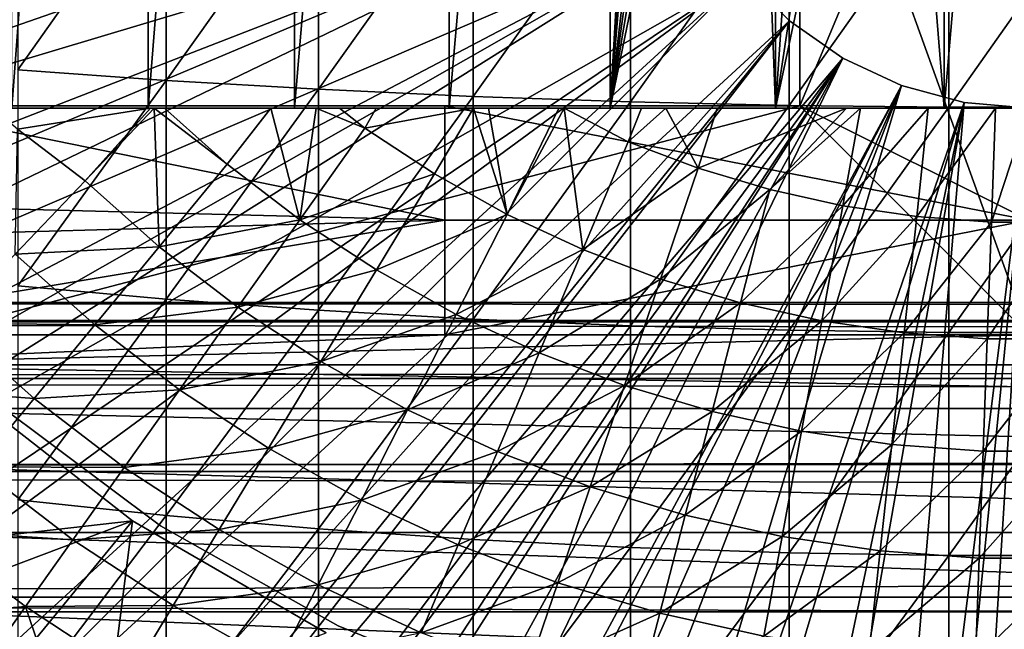
# Model space of a CAD drawing. Extents: x 0 to 508, y 0 to 1169.
# Drawn here: x 70 to 79, y 81 to 87 of the extents above; entities that cross this region are included whole.
import ezdxf

# ---------------------------------------------------------------- set-up
doc = ezdxf.new("R2010")
doc.units = 0
doc.header["$MEASUREMENT"] = 0
doc.layers.get('0').update_dxf_attribs({"linetype": 'CONTINUOUS'})

msp = doc.modelspace()

# ---------------------------------------------------------------- linework, layer by layer
for points in [[(71.309792, 102, 59.410919), (71.309792, 85.999969, 59.410919), (70.11808, 85.999969, 60.28791)], [(71.309792, 102, 59.410919), (70.11808, 85.999969, 60.28791), (70.11808, 102, 60.28791)], [(72.587402, 102, 58.6646), (72.587402, 85.999969, 58.6646), (71.309792, 85.999969, 59.410919)], [(72.587402, 102, 58.6646), (71.309792, 85.999969, 59.410919), (71.309792, 102, 59.410919)], [(73.936661, 102, 58.057281), (73.936661, 85.999969, 58.057281), (72.587402, 85.999969, 58.6646)], [(73.936661, 102, 58.057281), (72.587402, 85.999969, 58.6646), (72.587402, 102, 58.6646)], [(75.342461, 102, 57.59576), (75.342461, 85.999969, 57.59576), (73.936661, 85.999969, 58.057281)], [(75.342461, 102, 57.59576), (73.936661, 85.999969, 58.057281), (73.936661, 102, 58.057281)], [(75.801598, 93.909142, 57.479778), (75.342461, 85.999969, 57.59576), (75.342461, 102, 57.59576)], [(75.801598, 93.909142, 57.479778), (75.83548, 93.526718, 57.47187), (75.342461, 85.999969, 57.59576)], [(75.83548, 93.526718, 57.47187), (75.929062, 93.101379, 57.4505), (75.342461, 85.999969, 57.59576)], [(75.342461, 85.999969, 57.59576), (75.929062, 93.101379, 57.4505), (76.106857, 92.633247, 57.411732)], [(75.342461, 85.999969, 57.59576), (76.106857, 92.633247, 57.411732), (76.229889, 92.398407, 57.386318)], [(76.229889, 92.398407, 57.386318), (76.381706, 92.160698, 57.356541), (75.342461, 85.999969, 57.59576)], [(75.342461, 85.999969, 57.59576), (76.381706, 92.160698, 57.356541), (76.567284, 91.921448, 57.322498)], [(75.342461, 85.999969, 57.59576), (76.567284, 91.921448, 57.322498), (76.789131, 85.999969, 57.285191)], [(76.789131, 85.999969, 57.285191), (76.567284, 91.921448, 57.322498), (76.789131, 91.686836, 57.285191)], [(76.789131, 85.999969, 57.285191), (76.789131, 91.686836, 57.285191), (77.155022, 91.385597, 57.231609)], [(77.155022, 91.385597, 57.231609), (77.565102, 91.139908, 57.18322), (76.789131, 85.999969, 57.285191)], [(76.789131, 85.999969, 57.285191), (77.565102, 91.139908, 57.18322), (77.855331, 91.011757, 57.156361)], [(76.789131, 85.999969, 57.285191), (77.855331, 91.011757, 57.156361), (78.260498, 85.999969, 57.129028)], [(78.260498, 85.999969, 57.129028), (77.855331, 91.011757, 57.156361), (78.260498, 90.886589, 57.129028)], [(78.260498, 85.999969, 57.129028), (78.260498, 90.886589, 57.129028), (78.67527, 90.816498, 57.113239)], [(78.260498, 85.999969, 57.129028), (78.67527, 90.816498, 57.113239), (79.74012, 85.999969, 57.129028)], [(79.74012, 85.999969, 57.129028), (78.67527, 90.816498, 57.113239), (79.092651, 90.801239, 57.109772)], [(79.000313, 90.799927, 69.109467), (77.000313, 89.564919, 69.109467), (79.000313, 84.019897, 69.109467)], [(79.000313, 85.019951, 73.109467), (77.000313, 86.019989, 73.109467), (79.000313, 90.799927, 73.109467)], [(79.000313, 90.799927, 73.109467), (77.000313, 86.019989, 73.109467), (77.000313, 89.199898, 73.109467)], [(79.000313, 84.019897, 69.109467), (77.000313, 89.564919, 69.109467), (77.000313, 86.019989, 69.109467)], [(75.750313, 89.249969, 0.052415), (63.03257, 86.438889, 0.052415), (62.805908, 87.293739, 0.052415)], [(75.799667, 88.685631, 0.052415), (63.03257, 86.438889, 0.052415), (75.750313, 89.249969, 0.052415)], [(75.799667, 88.685631, 0.052415), (63.337132, 85.440041, 0.052415), (63.03257, 86.438889, 0.052415)], [(63.418758, 85.194588, 0.052415), (63.337132, 85.440041, 0.052415), (75.799667, 88.685631, 0.052415)], [(63.418758, 85.194588, 0.052415), (75.799667, 88.685631, 0.052415), (63.677761, 84.465622, 0.052415)], [(63.677761, 84.465622, 0.052415), (75.799667, 88.685631, 0.052415), (75.946297, 88.138344, 0.052415)], [(70.170219, 88.236931, 86.87307), (70.170219, 86.333748, 86.573189), (71.467522, 88.167427, 87.388428)], [(71.467522, 88.167427, 87.388428), (70.170219, 86.333748, 86.573189), (71.467522, 86.241364, 87.084938)], [(71.467522, 88.167427, 87.388428), (71.467522, 86.241364, 87.084938), (72.795227, 88.109138, 87.821121)], [(63.677761, 84.465622, 0.052415), (75.946297, 88.138344, 0.052415), (64.053391, 83.517067, 0.052415)], [(75.946297, 88.138344, 0.052415), (64.192619, 83.192108, 0.052415), (64.053391, 83.517067, 0.052415)], [(75.946297, 88.138344, 0.052415), (64.462921, 82.595833, 0.052415), (64.192619, 83.192108, 0.052415)], [(76.185722, 87.624908, 0.052415), (64.462921, 82.595833, 0.052415), (75.946297, 88.138344, 0.052415)], [(72.795227, 88.109138, 87.821121), (71.467522, 86.241364, 87.084938), (72.795227, 86.163879, 87.514587)], [(72.795227, 88.109138, 87.821121), (72.795227, 86.163879, 87.514587), (74.147972, 88.062286, 88.16938)], [(74.147972, 88.062286, 88.16938), (72.795227, 86.163879, 87.514587), (74.147972, 86.10141, 87.86042)], [(74.147972, 88.062286, 88.16938), (74.147972, 86.10141, 87.86042), (75.520287, 88.026878, 88.431808)], [(75.520287, 88.026878, 88.431808), (74.147972, 86.10141, 87.86042), (75.520287, 86.054329, 88.12101)], [(75.520287, 88.026878, 88.431808), (75.520287, 86.054329, 88.12101), (76.90667, 88.003159, 88.607361)], [(76.90667, 88.003159, 88.607361), (75.520287, 86.054329, 88.12101), (76.90667, 86.02285, 88.295326)], [(76.90667, 88.003159, 88.607361), (76.90667, 86.02285, 88.295326), (78.301491, 87.991364, 88.695313)], [(78.301491, 87.991364, 88.695313), (76.90667, 86.02285, 88.295326), (78.301491, 86.007118, 88.38266)], [(78.301491, 87.991364, 88.695313), (78.301491, 86.007118, 88.38266), (79.699127, 87.991364, 88.695313)], [(79.699127, 87.991364, 88.695313), (78.301491, 86.007118, 88.38266), (79.699127, 86.007118, 88.38266)], [(76.185722, 87.624908, 0.052415), (64.905296, 81.703072, 0.052415), (64.462921, 82.595833, 0.052415)], [(65.116997, 81.307167, 0.052415), (64.905296, 81.703072, 0.052415), (76.185722, 87.624908, 0.052415)], [(65.116997, 81.307167, 0.052415), (76.185722, 87.624908, 0.052415), (65.379463, 80.840469, 0.052415)], [(65.379463, 80.840469, 0.052415), (76.185722, 87.624908, 0.052415), (76.510674, 87.160942, 0.052415)], [(65.379463, 80.840469, 0.052415), (76.510674, 87.160942, 0.052415), (65.884308, 80.009338, 0.052415)], [(65.884308, 80.009338, 0.052415), (76.510674, 87.160942, 0.052415), (66.178772, 79.559921, 0.052415)], [(76.510674, 87.160942, 0.052415), (66.98185, 78.446632, 0.052415), (66.178772, 79.559921, 0.052415)], [(76.510674, 87.160942, 0.052415), (67.353233, 77.9804, 0.052415), (66.98185, 78.446632, 0.052415)], [(76.91124, 86.760277, 0.052415), (67.353233, 77.9804, 0.052415), (76.510674, 87.160942, 0.052415)], [(76.510674, 87.160942, 0.052415), (76.510674, 87.160942, 5.052418), (76.91124, 86.760277, 0.052415)], [(76.91124, 86.760277, 0.052415), (76.510674, 87.160942, 5.052418), (76.91124, 86.760277, 5.052418)], [(76.91124, 86.760277, 0.052415), (68.189339, 77.026367, 0.052415), (67.353233, 77.9804, 0.052415)], [(68.640984, 76.560257, 0.052415), (68.189339, 77.026367, 0.052415), (76.91124, 86.760277, 0.052415)], [(68.640984, 76.560257, 0.052415), (76.91124, 86.760277, 0.052415), (68.831642, 76.372978, 0.052415)], [(68.831642, 76.372978, 0.052415), (76.91124, 86.760277, 0.052415), (77.375313, 86.435318, 0.052415)], [(76.91124, 86.760277, 0.052415), (76.91124, 86.760277, 5.052418), (77.375313, 86.435318, 0.052415)], [(77.375313, 86.435318, 0.052415), (76.91124, 86.760277, 5.052418), (77.375313, 86.435318, 5.052418)], [(68.831642, 76.372978, 0.052415), (77.375313, 86.435318, 0.052415), (69.498207, 75.759407, 0.052415)], [(69.498207, 75.759407, 0.052415), (77.375313, 86.435318, 0.052415), (70.014374, 75.325249, 0.052415)], [(70.187988, 75.186852, 0.052415), (70.014374, 75.325249, 0.052415), (77.375313, 86.435318, 0.052415)], [(77.375313, 86.435318, 0.052415), (70.899887, 74.656837, 0.052415), (70.187988, 75.186852, 0.052415)], [(77.375313, 86.435318, 0.052415), (71.45533, 74.283241, 0.052415), (70.899887, 74.656837, 0.052415)], [(77.888741, 86.195953, 0.052415), (71.45533, 74.283241, 0.052415), (77.375313, 86.435318, 0.052415)], [(77.375313, 86.435318, 0.052415), (77.375313, 86.435318, 5.052418), (77.888741, 86.195953, 0.052415)], [(77.888741, 86.195953, 0.052415), (77.375313, 86.435318, 5.052418), (77.888741, 86.195953, 5.052418)], [(70.170219, 86.333748, 86.573189), (70.170219, 84.445953, 86.188667), (71.467522, 86.241364, 87.084938)], [(71.467522, 86.241364, 87.084938), (70.170219, 84.445953, 86.188667), (71.467522, 84.330803, 86.695778)], [(77.888741, 86.195953, 0.052415), (71.632851, 74.17083, 0.052415), (71.45533, 74.283241, 0.052415)], [(71.467522, 86.241364, 87.084938), (71.467522, 84.330803, 86.695778), (72.795227, 86.163879, 87.514587)], [(72.795227, 86.163879, 87.514587), (71.467522, 84.330803, 86.695778), (72.795227, 84.234123, 87.121536)], [(72.385788, 73.729988, 0.052415), (71.632851, 74.17083, 0.052415), (77.888741, 86.195953, 0.052415)], [(77.888741, 86.195953, 0.052415), (72.947769, 73.437447, 0.052415), (72.385788, 73.729988, 0.052415)], [(72.795227, 86.163879, 87.514587), (72.795227, 84.234123, 87.121536), (74.147972, 86.10141, 87.86042)], [(77.888741, 86.195953, 0.052415), (73.947357, 72.9897, 0.052415), (72.947769, 73.437447, 0.052415)], [(78.435944, 86.049316, 0.052415), (73.947357, 72.9897, 0.052415), (77.888741, 86.195953, 0.052415)], [(77.888741, 86.195953, 0.052415), (77.888741, 86.195953, 5.052418), (78.435944, 86.049316, 0.052415)], [(78.435944, 86.049316, 0.052415), (77.888741, 86.195953, 5.052418), (78.435944, 86.049316, 5.052418)], [(74.147972, 86.10141, 87.86042), (72.795227, 84.234123, 87.121536), (74.147972, 84.156387, 87.464233)], [(74.147972, 86.10141, 87.86042), (74.147972, 84.156387, 87.464233), (75.520287, 86.054329, 88.12101)], [(67.228668, 85.1922, 73.109467), (69.000298, 86.019989, 73.109467), (73.900307, 85.019951, 73.109467)], [(69.368439, 84.019897, 69.109467), (77.000313, 86.019989, 69.109467), (68.183647, 86.019989, 69.109467)], [(68.985764, 85.999969, 57.769341), (70.11808, 85.999969, 60.28791), (71.309792, 85.999969, 59.410919)], [(71.309792, 85.999969, 59.410919), (69.949547, 85.999969, 57.097542), (68.985764, 85.999969, 57.769341)], [(73.900307, 85.019951, 73.109467), (69.000298, 86.019989, 73.109467), (73.900307, 86.019989, 73.109467)], [(79.000313, 84.019897, 69.109467), (77.000313, 86.019989, 69.109467), (69.368439, 84.019897, 69.109467)], [(71.309792, 85.999969, 59.410919), (71.328163, 85.999969, 56.29771), (69.949547, 85.999969, 57.097542)], [(71.328163, 85.999969, 56.29771), (70.16848, 85.814713, 57.064838), (69.949547, 85.999969, 57.097542)], [(70.757332, 85.362793, 56.977871), (70.16848, 85.814713, 57.064838), (71.328163, 85.999969, 56.29771)], [(71.328163, 85.999969, 56.29771), (71.362167, 85.999969, 56.28014), (70.757332, 85.362793, 56.977871)], [(70.757332, 85.362793, 56.977871), (71.362167, 85.999969, 56.28014), (71.405342, 84.787727, 56.977871)], [(72.587402, 85.999969, 58.6646), (71.328163, 85.999969, 56.29771), (71.309792, 85.999969, 59.410919)], [(72.587402, 85.999969, 58.6646), (71.362167, 85.999969, 56.28014), (71.328163, 85.999969, 56.29771)], [(71.452263, 85.999969, 56.234081), (71.362167, 85.999969, 56.28014), (72.587402, 85.999969, 58.6646)], [(71.362167, 85.999969, 56.28014), (71.452263, 85.999969, 56.234081), (72.000031, 85.509064, 56.238312)], [(71.362167, 85.999969, 56.28014), (72.000031, 85.509064, 56.238312), (71.405342, 84.787727, 56.977871)], [(71.452263, 85.999969, 56.234081), (72.587402, 85.999969, 58.6646), (72.379768, 85.999969, 55.798729)], [(72.000031, 85.509064, 56.238312), (71.452263, 85.999969, 56.234081), (72.379768, 85.999969, 55.798729)], [(72.000031, 85.509064, 56.238312), (72.379768, 85.999969, 55.798729), (72.634148, 85.02388, 56.238312)], [(72.379768, 85.999969, 55.798729), (72.587402, 85.999969, 58.6646), (73.936661, 85.999969, 58.057281)], [(72.379768, 85.999969, 55.798729), (73.936661, 85.999969, 58.057281), (72.77681, 85.999969, 55.633091)], [(72.634148, 85.02388, 56.238312), (72.379768, 85.999969, 55.798729), (72.77681, 85.999969, 55.633091)], [(72.77681, 85.999969, 55.633091), (73.201393, 85.823662, 55.56049), (72.634148, 85.02388, 56.238312)], [(73.936661, 85.999969, 58.057281), (72.979469, 85.999969, 55.553131), (72.77681, 85.999969, 55.633091)], [(72.77681, 85.999969, 55.633091), (72.979469, 85.999969, 55.553131), (73.201393, 85.823662, 55.56049)], [(73.936661, 85.999969, 58.057281), (73.299141, 85.999969, 55.433159), (72.979469, 85.999969, 55.553131)], [(72.979469, 85.999969, 55.553131), (73.299141, 85.999969, 55.433159), (73.201393, 85.823662, 55.56049)], [(73.201393, 85.823662, 55.56049), (73.299141, 85.999969, 55.433159), (74.149223, 85.999969, 55.149609)], [(73.201393, 85.823662, 55.56049), (74.149223, 85.999969, 55.149609), (73.809547, 85.42466, 55.56049)], [(75.342461, 85.999969, 57.59576), (74.149223, 85.999969, 55.149609), (73.299141, 85.999969, 55.433159)], [(75.342461, 85.999969, 57.59576), (73.299141, 85.999969, 55.433159), (73.936661, 85.999969, 58.057281)], [(73.809547, 85.42466, 55.56049), (74.149223, 85.999969, 55.149609), (74.445023, 85.070847, 55.56049)], [(73.900307, 85.019951, 73.109467), (73.900307, 86.019989, 73.109467), (79.000313, 85.019951, 73.109467)], [(79.000313, 85.019951, 73.109467), (73.900307, 86.019989, 73.109467), (77.000313, 86.019989, 73.109467)], [(78.435944, 86.049316, 0.052415), (74.477943, 72.788239, 0.052415), (73.947357, 72.9897, 0.052415)], [(75.520287, 86.054329, 88.12101), (74.147972, 84.156387, 87.464233), (75.520287, 84.09774, 87.722473)], [(74.282272, 85.999969, 55.109772), (74.149223, 85.999969, 55.149609), (75.342461, 85.999969, 57.59576)], [(74.149223, 85.999969, 55.149609), (74.282272, 85.999969, 55.109772), (74.445023, 85.070847, 55.56049)], [(75.342461, 85.999969, 57.59576), (74.896446, 85.999969, 54.941341), (74.282272, 85.999969, 55.109772)], [(74.445023, 85.070847, 55.56049), (74.282272, 85.999969, 55.109772), (74.896446, 85.999969, 54.941341)], [(75.104477, 84.764, 55.56049), (74.445023, 85.070847, 55.56049), (74.94149, 85.999969, 54.92997)], [(74.445023, 85.070847, 55.56049), (74.896446, 85.999969, 54.941341), (74.94149, 85.999969, 54.92997)], [(75.576019, 72.447304, 0.052415), (74.477943, 72.788239, 0.052415), (78.435944, 86.049316, 0.052415)], [(74.94149, 85.999969, 54.92997), (74.896446, 85.999969, 54.941341), (75.342461, 85.999969, 57.59576)], [(74.94149, 85.999969, 54.92997), (75.342461, 85.999969, 57.59576), (75.616112, 85.999969, 54.775539)], [(74.94149, 85.999969, 54.92997), (75.616112, 85.999969, 54.775539), (75.50174, 85.705879, 54.947231)], [(74.94149, 85.999969, 54.92997), (75.50174, 85.705879, 54.947231), (75.104477, 84.764, 55.56049)], [(75.616112, 85.999969, 54.775539), (75.342461, 85.999969, 57.59576), (76.789131, 85.999969, 57.285191)], [(75.50174, 85.705879, 54.947231), (75.616112, 85.999969, 54.775539), (75.830818, 85.999969, 54.732521)], [(75.50174, 85.705879, 54.947231), (75.830818, 85.999969, 54.732521), (76.112373, 85.474007, 54.947231)], [(75.520287, 86.054329, 88.12101), (75.520287, 84.09774, 87.722473), (76.90667, 86.02285, 88.295326)], [(76.90667, 86.02285, 88.295326), (75.520287, 84.09774, 87.722473), (76.90667, 84.058517, 87.89521)], [(78.435944, 86.049316, 0.052415), (76.034981, 72.334167, 0.052415), (75.576019, 72.447304, 0.052415)], [(75.616112, 85.999969, 54.775539), (76.789131, 85.999969, 57.285191), (75.830818, 85.999969, 54.732521)], [(76.789131, 85.999969, 57.285191), (76.27755, 85.999969, 54.652351), (75.830818, 85.999969, 54.732521)], [(76.112373, 85.474007, 54.947231), (75.830818, 85.999969, 54.732521), (76.27755, 85.999969, 54.652351)], [(78.435944, 86.049316, 0.052415), (77.263191, 72.113632, 0.052415), (76.034981, 72.334167, 0.052415)], [(76.112373, 85.474007, 54.947231), (77.408302, 85.999969, 54.50478), (76.73822, 85.286972, 54.947231)], [(76.112373, 85.474007, 54.947231), (76.27755, 85.999969, 54.652351), (77.408302, 85.999969, 54.50478)], [(76.789131, 85.999969, 57.285191), (77.408302, 85.999969, 54.50478), (76.27755, 85.999969, 54.652351)], [(76.73822, 85.286972, 54.947231), (77.408302, 85.999969, 54.50478), (77.530319, 85.999969, 54.49353)], [(76.73822, 85.286972, 54.947231), (77.530319, 85.999969, 54.49353), (77.375961, 85.14595, 54.947231)], [(78.260498, 85.999969, 57.129028), (77.408302, 85.999969, 54.50478), (76.789131, 85.999969, 57.285191)], [(76.90667, 86.02285, 88.295326), (76.90667, 84.058517, 87.89521), (78.301491, 86.007118, 88.38266)], [(78.301491, 86.007118, 88.38266), (76.90667, 84.058517, 87.89521), (78.301491, 84.038849, 87.98175)], [(79.000313, 85.999969, 0.052415), (77.263191, 72.113632, 0.052415), (78.435944, 86.049316, 0.052415)], [(79.000313, 85.999969, 0.052415), (77.61087, 72.07251, 0.052415), (77.263191, 72.113632, 0.052415)], [(77.375961, 85.14595, 54.947231), (77.530319, 85.999969, 54.49353), (78.12075, 85.999969, 54.451839)], [(77.375961, 85.14595, 54.947231), (78.12075, 85.999969, 54.451839), (78.02227, 85.051422, 54.947231)], [(78.260498, 85.999969, 57.129028), (77.530319, 85.999969, 54.49353), (77.408302, 85.999969, 54.50478)], [(78.12075, 85.999969, 54.451839), (77.530319, 85.999969, 54.49353), (78.260498, 85.999969, 57.129028)], [(78.126038, 72.028641, 0.052415), (77.61087, 72.07251, 0.052415), (79.000313, 85.999969, 0.052415)], [(78.02227, 85.051422, 54.947231), (78.12075, 85.999969, 54.451839), (78.708473, 85.999969, 54.43119)], [(78.02227, 85.051422, 54.947231), (78.708473, 85.999969, 54.43119), (78.673721, 85.004089, 54.947231)], [(78.708473, 85.999969, 54.43119), (78.12075, 85.999969, 54.451839), (78.260498, 85.999969, 57.129028)], [(79.000313, 85.999969, 0.052415), (79.000313, 71.999908, 0.052415), (78.126038, 72.028641, 0.052415)], [(79.74012, 85.999969, 57.129028), (79.292152, 85.999969, 54.43119), (78.260498, 85.999969, 57.129028)], [(78.260498, 85.999969, 57.129028), (79.292152, 85.999969, 54.43119), (79.000313, 85.999969, 54.428638)], [(78.260498, 85.999969, 57.129028), (79.000313, 85.999969, 54.428638), (78.708473, 85.999969, 54.43119)], [(78.301491, 86.007118, 88.38266), (78.301491, 84.038849, 87.98175), (79.699127, 86.007118, 88.38266)], [(79.699127, 86.007118, 88.38266), (78.301491, 84.038849, 87.98175), (79.699127, 84.038849, 87.98175)], [(78.435944, 86.049316, 0.052415), (78.435944, 86.049316, 5.052418), (79.000313, 85.999969, 0.052415)], [(79.000313, 85.999969, 0.052415), (78.435944, 86.049316, 5.052418), (79.000313, 85.999969, 5.052418)], [(78.673721, 85.004089, 54.947231), (78.708473, 85.999969, 54.43119), (79.000313, 85.999969, 54.428638)], [(78.673721, 85.004089, 54.947231), (79.000313, 85.999969, 54.428638), (79.326897, 85.004089, 54.947231)], [(72.634148, 85.02388, 56.238312), (73.201393, 85.823662, 55.56049), (73.809547, 85.42466, 55.56049)], [(70.757332, 85.362793, 56.977871), (70.146133, 84.722282, 57.776089), (70.16848, 85.814713, 57.064838)], [(75.104477, 84.764, 55.56049), (75.50174, 85.705879, 54.947231), (76.112373, 85.474007, 54.947231)], [(71.405342, 84.787727, 56.977871), (72.000031, 85.509064, 56.238312), (72.634148, 85.02388, 56.238312)], [(72.634148, 85.02388, 56.238312), (73.809547, 85.42466, 55.56049), (73.301781, 84.585793, 56.238312)], [(73.301781, 84.585793, 56.238312), (73.809547, 85.42466, 55.56049), (74.445023, 85.070847, 55.56049)], [(75.104477, 84.764, 55.56049), (76.112373, 85.474007, 54.947231), (75.784462, 84.50592, 55.56049)], [(75.784462, 84.50592, 55.56049), (76.112373, 85.474007, 54.947231), (76.73822, 85.286972, 54.947231)], [(71.405342, 84.787727, 56.977871), (70.146133, 84.722282, 57.776089), (70.757332, 85.362793, 56.977871)], [(75.784462, 84.50592, 55.56049), (76.73822, 85.286972, 54.947231), (76.481361, 84.297661, 55.56049)], [(76.481361, 84.297661, 55.56049), (76.73822, 85.286972, 54.947231), (77.375961, 85.14595, 54.947231)], [(67.402229, 84.840302, 73.109467), (67.228668, 85.1922, 73.109467), (73.900307, 85.019951, 73.109467)], [(76.481361, 84.297661, 55.56049), (77.375961, 85.14595, 54.947231), (77.191528, 84.140541, 55.56049)], [(77.191528, 84.140541, 55.56049), (77.375961, 85.14595, 54.947231), (78.02227, 85.051422, 54.947231)], [(73.301781, 84.585793, 56.238312), (74.445023, 85.070847, 55.56049), (73.99942, 84.197403, 56.238312)], [(73.99942, 84.197403, 56.238312), (74.445023, 85.070847, 55.56049), (75.104477, 84.764, 55.56049)], [(77.191528, 84.140541, 55.56049), (78.02227, 85.051422, 54.947231), (77.911209, 84.0354, 55.56049)], [(77.911209, 84.0354, 55.56049), (78.02227, 85.051422, 54.947231), (78.673721, 85.004089, 54.947231)], [(73.900307, 85.019951, 73.109467), (67.875832, 84.019897, 73.109467), (67.402229, 84.840302, 73.109467)], [(73.900307, 85.019951, 73.109467), (73.900307, 84.019897, 73.109467), (67.875832, 84.019897, 73.109467)], [(71.405342, 84.787727, 56.977871), (72.634148, 85.02388, 56.238312), (72.093323, 84.261299, 56.977871)], [(72.093323, 84.261299, 56.977871), (72.634148, 85.02388, 56.238312), (73.301781, 84.585793, 56.238312)], [(79.000313, 85.019951, 73.109467), (79.000313, 84.019897, 73.109467), (73.900307, 84.019897, 73.109467)], [(79.000313, 85.019951, 73.109467), (73.900307, 84.019897, 73.109467), (73.900307, 85.019951, 73.109467)], [(77.911209, 84.0354, 55.56049), (78.673721, 85.004089, 54.947231), (78.636627, 83.98259, 55.56049)], [(78.636627, 83.98259, 55.56049), (78.673721, 85.004089, 54.947231), (79.326897, 85.004089, 54.947231)], [(78.636627, 83.98259, 55.56049), (79.326897, 85.004089, 54.947231), (79.363968, 83.98259, 55.56049)], [(71.405342, 84.787727, 56.977871), (70.842178, 84.10466, 57.776089), (70.146133, 84.722282, 57.776089)], [(72.093323, 84.261299, 56.977871), (70.842178, 84.10466, 57.776089), (71.405342, 84.787727, 56.977871)], [(69.571671, 84.120392, 58.629669), (70.146133, 84.722282, 57.776089), (70.842178, 84.10466, 57.776089)], [(73.99942, 84.197403, 56.238312), (75.104477, 84.764, 55.56049), (74.723389, 83.860641, 56.238312)], [(74.723389, 83.860641, 56.238312), (75.104477, 84.764, 55.56049), (75.784462, 84.50592, 55.56049)], [(72.093323, 84.261299, 56.977871), (73.301781, 84.585793, 56.238312), (72.81768, 83.786133, 56.977871)], [(72.81768, 83.786133, 56.977871), (73.301781, 84.585793, 56.238312), (73.99942, 84.197403, 56.238312)], [(70.170219, 84.445953, 86.188667), (70.170219, 82.577232, 85.720261), (71.467522, 84.330803, 86.695778)], [(74.723389, 83.860641, 56.238312), (75.784462, 84.50592, 55.56049), (75.469879, 83.577164, 56.238312)], [(75.469879, 83.577164, 56.238312), (75.784462, 84.50592, 55.56049), (76.481361, 84.297661, 55.56049)], [(41.067299, 84.13279, 69.0196), (466.933289, 84.13279, 69.0196), (466.933289, 84.299919, 67.109467)], [(41.067299, 84.13279, 69.0196), (466.933289, 84.299919, 67.109467), (41.067299, 84.299919, 67.109467)], [(41.067299, 84.299919, 67.109467), (466.933289, 84.299919, 67.109467), (466.933289, 84.13279, 65.199341)], [(41.067299, 84.299919, 67.109467), (466.933289, 84.13279, 65.199341), (41.067299, 84.13279, 65.199341)], [(71.467522, 84.330803, 86.695778), (70.170219, 82.577232, 85.720261), (71.467522, 82.439537, 86.221733)], [(71.467522, 84.330803, 86.695778), (71.467522, 82.439537, 86.221733), (72.795227, 84.234123, 87.121536)], [(75.469879, 83.577164, 56.238312), (76.481361, 84.297661, 55.56049), (76.234947, 83.348633, 56.238312)], [(76.234947, 83.348633, 56.238312), (76.481361, 84.297661, 55.56049), (77.191528, 84.140541, 55.56049)], [(72.093323, 84.261299, 56.977871), (71.581177, 83.539131, 57.776089), (70.842178, 84.10466, 57.776089)], [(72.795227, 84.234123, 87.121536), (71.467522, 82.439537, 86.221733), (72.795227, 82.323914, 86.642754)], [(72.81768, 83.786133, 56.977871), (71.581177, 83.539131, 57.776089), (72.093323, 84.261299, 56.977871)], [(72.795227, 84.234123, 87.121536), (72.795227, 82.323914, 86.642754), (74.147972, 84.156387, 87.464233)], [(72.81768, 83.786133, 56.977871), (73.99942, 84.197403, 56.238312), (73.574593, 83.364609, 56.977871)], [(73.574593, 83.364609, 56.977871), (73.99942, 84.197403, 56.238312), (74.723389, 83.860641, 56.238312)], [(41.067299, 83.63652, 70.871689), (466.933289, 83.63652, 70.871689), (466.933289, 84.13279, 69.0196)], [(41.067299, 83.63652, 70.871689), (466.933289, 84.13279, 69.0196), (41.067299, 84.13279, 69.0196)], [(41.067299, 84.13279, 65.199341), (466.933289, 84.13279, 65.199341), (466.933289, 83.63652, 63.34724)], [(41.067299, 84.13279, 65.199341), (466.933289, 83.63652, 63.34724), (41.067299, 83.63652, 63.34724)], [(69.036362, 83.559509, 59.535069), (69.571671, 84.120392, 58.629669), (70.312889, 83.462723, 58.629669)], [(69.571671, 84.120392, 58.629669), (70.842178, 84.10466, 57.776089), (70.312889, 83.462723, 58.629669)], [(70.312889, 83.462723, 58.629669), (70.842178, 84.10466, 57.776089), (71.581177, 83.539131, 57.776089)], [(74.147972, 84.156387, 87.464233), (72.795227, 82.323914, 86.642754), (74.147972, 82.230927, 86.981621)], [(74.147972, 84.156387, 87.464233), (74.147972, 82.230927, 86.981621), (75.520287, 84.09774, 87.722473)], [(76.234947, 83.348633, 56.238312), (77.191528, 84.140541, 55.56049), (77.014603, 83.17614, 56.238312)], [(77.014603, 83.17614, 56.238312), (77.191528, 84.140541, 55.56049), (77.911209, 84.0354, 55.56049)], [(73.900307, 84.019897, 73.109467), (68.02858, 83.755371, 74.233704), (67.875832, 84.019897, 73.109467)], [(79.000313, 84.019897, 73.109467), (68.02858, 83.755371, 74.233704), (73.900307, 84.019897, 73.109467)], [(79.000313, 84.019897, 73.109467), (89.972031, 83.755371, 74.233704), (68.02858, 83.755371, 74.233704)], [(75.520287, 84.09774, 87.722473), (74.147972, 82.230927, 86.981621), (75.520287, 82.160828, 87.236992)], [(75.520287, 84.09774, 87.722473), (75.520287, 82.160828, 87.236992), (76.90667, 84.058517, 87.89521)], [(76.90667, 84.058517, 87.89521), (75.520287, 82.160828, 87.236992), (76.90667, 82.113861, 87.407799)], [(76.90667, 84.058517, 87.89521), (76.90667, 82.113861, 87.407799), (78.301491, 84.038849, 87.98175)], [(78.301491, 84.038849, 87.98175), (76.90667, 82.113861, 87.407799), (78.301491, 82.090378, 87.493378)], [(77.014603, 83.17614, 56.238312), (77.911209, 84.0354, 55.56049), (77.80468, 83.060623, 56.238312)], [(77.80468, 83.060623, 56.238312), (77.911209, 84.0354, 55.56049), (78.636627, 83.98259, 55.56049)], [(78.301491, 84.038849, 87.98175), (78.301491, 82.090378, 87.493378), (79.699127, 84.038849, 87.98175)], [(79.699127, 84.038849, 87.98175), (78.301491, 82.090378, 87.493378), (79.699127, 82.090378, 87.493378)], [(77.80468, 83.060623, 56.238312), (78.636627, 83.98259, 55.56049), (78.601059, 83.002693, 56.238312)], [(78.601059, 83.002693, 56.238312), (78.636627, 83.98259, 55.56049), (79.363968, 83.98259, 55.56049)], [(78.601059, 83.002693, 56.238312), (79.363968, 83.98259, 55.56049), (79.399559, 83.002693, 56.238312)], [(73.574593, 83.364609, 56.977871), (74.723389, 83.860641, 56.238312), (74.360062, 82.999229, 56.977871)], [(74.360062, 82.999229, 56.977871), (74.723389, 83.860641, 56.238312), (75.469879, 83.577164, 56.238312)], [(72.81768, 83.786133, 56.977871), (72.359253, 83.028793, 57.776089), (71.581177, 83.539131, 57.776089)], [(73.574593, 83.364609, 56.977871), (72.359253, 83.028793, 57.776089), (72.81768, 83.786133, 56.977871)], [(68.02858, 83.755371, 74.233704), (89.972031, 83.755371, 74.233704), (89.753258, 83.376411, 75.324707)], [(68.02858, 83.755371, 74.233704), (89.753258, 83.376411, 75.324707), (68.247353, 83.376411, 75.324707)], [(41.067299, 82.826263, 72.609467), (466.933289, 82.826263, 72.609467), (466.933289, 83.63652, 70.871689)], [(41.067299, 82.826263, 72.609467), (466.933289, 83.63652, 70.871689), (41.067299, 83.63652, 70.871689)], [(41.067299, 83.63652, 63.34724), (466.933289, 83.63652, 63.34724), (466.933289, 82.826263, 61.60947)], [(41.067299, 83.63652, 63.34724), (466.933289, 82.826263, 61.60947), (41.067299, 82.826263, 61.60947)], [(69.632469, 83.595871, 50.052422), (68.961281, 82.144623, 50.052422), (71.171608, 82.39341, 50.052422)], [(69.632469, 83.595871, 5.052418), (69.632469, 83.595871, 50.052422), (71.171608, 82.39341, 5.052418)], [(71.171608, 82.39341, 5.052418), (69.632469, 83.595871, 50.052422), (71.171608, 82.39341, 50.052422)], [(69.036362, 83.559509, 59.535069), (70.312889, 83.462723, 58.629669), (69.819656, 82.864517, 59.535069)], [(70.312889, 83.462723, 58.629669), (71.581177, 83.539131, 57.776089), (71.099831, 82.860474, 58.629669)], [(71.099831, 82.860474, 58.629669), (71.581177, 83.539131, 57.776089), (72.359253, 83.028793, 57.776089)], [(74.360062, 82.999229, 56.977871), (75.469879, 83.577164, 56.238312), (75.169968, 82.691673, 56.977871)], [(75.169968, 82.691673, 56.977871), (75.469879, 83.577164, 56.238312), (76.234947, 83.348633, 56.238312)], [(69.819656, 82.864517, 59.535069), (70.312889, 83.462723, 58.629669), (71.099831, 82.860474, 58.629669)], [(69.989929, 83.415871, 58.901272), (69.989929, 83.415871, 14.10947), (71.417381, 82.350487, 14.10947)], [(69.989929, 83.415871, 58.901272), (71.417381, 82.350487, 14.10947), (71.417381, 82.350487, 58.901272)], [(68.247353, 83.376411, 75.324707), (89.753258, 83.376411, 75.324707), (89.470772, 82.887169, 76.370903)], [(68.247353, 83.376411, 75.324707), (89.470772, 82.887169, 76.370903), (68.529831, 82.887169, 76.370903)], [(73.574593, 83.364609, 56.977871), (73.172272, 82.576042, 57.776089), (72.359253, 83.028793, 57.776089)], [(74.360062, 82.999229, 56.977871), (73.172272, 82.576042, 57.776089), (73.574593, 83.364609, 56.977871)], [(75.169968, 82.691673, 56.977871), (76.234947, 83.348633, 56.238312), (76.000031, 82.44371, 56.977871)], [(76.000031, 82.44371, 56.977871), (76.234947, 83.348633, 56.238312), (77.014603, 83.17614, 56.238312)], [(76.000031, 82.44371, 56.977871), (77.014603, 83.17614, 56.238312), (76.845901, 82.256561, 56.977871)], [(76.845901, 82.256561, 56.977871), (77.014603, 83.17614, 56.238312), (77.80468, 83.060623, 56.238312)], [(71.099831, 82.860474, 58.629669), (72.359253, 83.028793, 57.776089), (71.928383, 82.316994, 58.629669)], [(71.928383, 82.316994, 58.629669), (72.359253, 83.028793, 57.776089), (73.172272, 82.576042, 57.776089)], [(74.360062, 82.999229, 56.977871), (74.015991, 82.183479, 57.776089), (73.172272, 82.576042, 57.776089)], [(75.169968, 82.691673, 56.977871), (74.015991, 82.183479, 57.776089), (74.360062, 82.999229, 56.977871)], [(76.845901, 82.256561, 56.977871), (77.80468, 83.060623, 56.238312), (77.703102, 82.131271, 56.977871)], [(77.703102, 82.131271, 56.977871), (77.80468, 83.060623, 56.238312), (78.601059, 83.002693, 56.238312)], [(77.703102, 82.131271, 56.977871), (78.601059, 83.002693, 56.238312), (78.567146, 82.068443, 56.977871)], [(78.567146, 82.068443, 56.977871), (78.601059, 83.002693, 56.238312), (79.399559, 83.002693, 56.238312)], [(78.567146, 82.068443, 56.977871), (79.399559, 83.002693, 56.238312), (79.433472, 82.068443, 56.977871)], [(41.067299, 81.726433, 74.18013), (466.933289, 81.726433, 74.18013), (466.933289, 82.826263, 72.609467)], [(41.067299, 81.726433, 74.18013), (466.933289, 82.826263, 72.609467), (41.067299, 82.826263, 72.609467)], [(41.067299, 82.826263, 61.60947), (466.933289, 82.826263, 61.60947), (466.933289, 81.726433, 60.038799)], [(41.067299, 82.826263, 61.60947), (466.933289, 81.726433, 60.038799), (41.067299, 81.726433, 60.038799)], [(68.529831, 82.887169, 76.370903), (89.470772, 82.887169, 76.370903), (89.127602, 82.292801, 77.361137)], [(68.529831, 82.887169, 76.370903), (89.127602, 82.292801, 77.361137), (68.873016, 82.292801, 77.361137)], [(69.364548, 82.312462, 60.488522), (69.819656, 82.864517, 59.535069), (70.651291, 82.228058, 59.535069)], [(69.819656, 82.864517, 59.535069), (71.099831, 82.860474, 58.629669), (70.651291, 82.228058, 59.535069)], [(70.651291, 82.228058, 59.535069), (71.099831, 82.860474, 58.629669), (71.928383, 82.316994, 58.629669)], [(75.169968, 82.691673, 56.977871), (74.885948, 81.853271, 57.776089), (74.015991, 82.183479, 57.776089)], [(76.000031, 82.44371, 56.977871), (74.885948, 81.853271, 57.776089), (75.169968, 82.691673, 56.977871)], [(70.170219, 82.577232, 85.720261), (70.170219, 80.731148, 85.168892), (71.467522, 82.439537, 86.221733)], [(71.928383, 82.316994, 58.629669), (73.172272, 82.576042, 57.776089), (72.794151, 81.834908, 58.629669)], [(72.794151, 81.834908, 58.629669), (73.172272, 82.576042, 57.776089), (74.015991, 82.183479, 57.776089)], [(71.171608, 82.39341, 50.052422), (68.961281, 82.144623, 50.052422), (69.449562, 81.745033, 50.052422)], [(71.171608, 82.39341, 50.052422), (69.449562, 81.745033, 50.052422), (70.190559, 81.197617, 50.052422)], [(71.467522, 82.439537, 86.221733), (70.170219, 80.731148, 85.168892), (71.467522, 80.571289, 85.663719)], [(70.956749, 80.69873, 50.052422), (71.171608, 82.39341, 50.052422), (70.190559, 81.197617, 50.052422)], [(70.956749, 80.69873, 50.052422), (72.863121, 81.416847, 50.052422), (71.171608, 82.39341, 50.052422)], [(71.171608, 82.39341, 5.052418), (71.171608, 82.39341, 50.052422), (72.863121, 81.416847, 5.052418)], [(72.863121, 81.416847, 5.052418), (71.171608, 82.39341, 50.052422), (72.863121, 81.416847, 50.052422)], [(71.467522, 82.439537, 86.221733), (71.467522, 80.571289, 85.663719), (72.795227, 82.323914, 86.642754)], [(76.000031, 82.44371, 56.977871), (75.777557, 81.586838, 57.776089), (74.885948, 81.853271, 57.776089)], [(76.845901, 82.256561, 56.977871), (75.777557, 81.586838, 57.776089), (76.000031, 82.44371, 56.977871)], [(70.237411, 81.644539, 60.488522), (69.255501, 81.563004, 61.486061), (69.364548, 82.312462, 60.488522)], [(69.364548, 82.312462, 60.488522), (70.651291, 82.228058, 59.535069), (70.237411, 81.644539, 60.488522)], [(70.651291, 82.228058, 59.535069), (71.928383, 82.316994, 58.629669), (71.526871, 81.653587, 59.535069)], [(71.417381, 82.350487, 58.901272), (71.417381, 82.350487, 14.10947), (72.969322, 81.476448, 14.10947)], [(71.417381, 82.350487, 58.901272), (72.969322, 81.476448, 14.10947), (72.969322, 81.476448, 58.901272)], [(72.795227, 82.323914, 86.642754), (71.467522, 80.571289, 85.663719), (72.795227, 80.436943, 86.079163)], [(71.526871, 81.653587, 59.535069), (71.928383, 82.316994, 58.629669), (72.794151, 81.834908, 58.629669)], [(72.795227, 82.323914, 86.642754), (72.795227, 80.436943, 86.079163), (74.147972, 82.230927, 86.981621)], [(68.873016, 82.292801, 77.361137), (89.127602, 82.292801, 77.361137), (88.727371, 81.599586, 78.284912)], [(68.873016, 82.292801, 77.361137), (88.727371, 81.599586, 78.284912), (69.273247, 81.599586, 78.284912)], [(70.237411, 81.644539, 60.488522), (70.651291, 82.228058, 59.535069), (71.526871, 81.653587, 59.535069)], [(74.147972, 82.230927, 86.981621), (72.795227, 80.436943, 86.079163), (74.147972, 80.328941, 86.413551)], [(74.147972, 82.230927, 86.981621), (74.147972, 80.328941, 86.413551), (75.520287, 82.160828, 87.236992)], [(76.845901, 82.256561, 56.977871), (76.686142, 81.385849, 57.776089), (75.777557, 81.586838, 57.776089)], [(77.703102, 82.131271, 56.977871), (76.686142, 81.385849, 57.776089), (76.845901, 82.256561, 56.977871)], [(72.794151, 81.834908, 58.629669), (74.015991, 82.183479, 57.776089), (73.692596, 81.416847, 58.629669)], [(73.692596, 81.416847, 58.629669), (74.015991, 82.183479, 57.776089), (74.885948, 81.853271, 57.776089)], [(75.520287, 82.160828, 87.236992), (74.147972, 80.328941, 86.413551), (75.520287, 80.24752, 86.66552)], [(75.520287, 82.160828, 87.236992), (75.520287, 80.24752, 86.66552), (76.90667, 82.113861, 87.407799)], [(77.703102, 82.131271, 56.977871), (77.606918, 81.251259, 57.776089), (76.686142, 81.385849, 57.776089)], [(78.567146, 82.068443, 56.977871), (77.606918, 81.251259, 57.776089), (77.703102, 82.131271, 56.977871)], [(76.90667, 82.113861, 87.407799), (75.520287, 80.24752, 86.66552), (76.90667, 80.193039, 86.834084)], [(76.90667, 82.113861, 87.407799), (76.90667, 80.193039, 86.834084), (78.301491, 82.090378, 87.493378)], [(78.301491, 82.090378, 87.493378), (76.90667, 80.193039, 86.834084), (78.301491, 80.165741, 86.918518)], [(78.567146, 82.068443, 56.977871), (78.535042, 81.183792, 57.776089), (77.606918, 81.251259, 57.776089)], [(78.301491, 82.090378, 87.493378), (78.301491, 80.165741, 86.918518), (79.699127, 82.090378, 87.493378)], [(79.699127, 82.090378, 87.493378), (78.301491, 80.165741, 86.918518), (79.699127, 80.165741, 86.918518)], [(79.433472, 82.068443, 56.977871), (79.465584, 81.183792, 57.776089), (78.535042, 81.183792, 57.776089)], [(79.433472, 82.068443, 56.977871), (78.535042, 81.183792, 57.776089), (78.567146, 82.068443, 56.977871)], [(71.526871, 81.653587, 59.535069), (72.794151, 81.834908, 58.629669), (72.441803, 81.144211, 59.535069)], [(72.441803, 81.144211, 59.535069), (72.794151, 81.834908, 58.629669), (73.692596, 81.416847, 58.629669)], [(73.692596, 81.416847, 58.629669), (74.885948, 81.853271, 57.776089), (74.619011, 81.065178, 58.629669)], [(74.619011, 81.065178, 58.629669), (74.885948, 81.853271, 57.776089), (75.777557, 81.586838, 57.776089)], [(41.067299, 80.370659, 75.53595), (466.933289, 80.370659, 75.53595), (466.933289, 81.726433, 74.18013)], [(41.067299, 80.370659, 75.53595), (466.933289, 81.726433, 74.18013), (41.067299, 81.726433, 74.18013)], [(41.067299, 81.726433, 60.038799), (466.933289, 81.726433, 60.038799), (466.933289, 80.370659, 58.68298)], [(41.067299, 81.726433, 60.038799), (466.933289, 80.370659, 58.68298), (41.067299, 80.370659, 58.68298)], [(70.143799, 81.130272, 50.045639), (70.190559, 81.197617, 50.052422), (69.449562, 81.745033, 50.052422)], [(70.237411, 81.644539, 60.488522), (69.859909, 81.112267, 61.486061), (69.255501, 81.563004, 61.486061)], [(70.578529, 80.631607, 61.486061), (69.859909, 81.112267, 61.486061), (70.237411, 81.644539, 60.488522)], [(70.237411, 81.644539, 60.488522), (71.526871, 81.653587, 59.535069), (71.156403, 81.041573, 60.488522)], [(71.156403, 81.041573, 60.488522), (70.578529, 80.631607, 61.486061), (70.237411, 81.644539, 60.488522)], [(71.156403, 81.041573, 60.488522), (71.526871, 81.653587, 59.535069), (72.441803, 81.144211, 59.535069)], [(69.273247, 81.599586, 78.284912), (88.727371, 81.599586, 78.284912), (88.27433, 80.814842, 79.13237)], [(69.273247, 81.599586, 78.284912), (88.27433, 80.814842, 79.13237), (69.726273, 80.814842, 79.13237)], [(74.619011, 81.065178, 58.629669), (75.777557, 81.586838, 57.776089), (75.568481, 80.781464, 58.629669)], [(75.568481, 80.781464, 58.629669), (75.777557, 81.586838, 57.776089), (76.686142, 81.385849, 57.776089)], [(72.969322, 81.476448, 58.901272), (72.969322, 81.476448, 14.10947), (74.620308, 80.808037, 14.10947)], [(72.969322, 81.476448, 58.901272), (74.620308, 80.808037, 14.10947), (74.620308, 80.808037, 58.901272)]]:
    msp.add_3dface(points)

doc.saveas('drawing.dxf')
